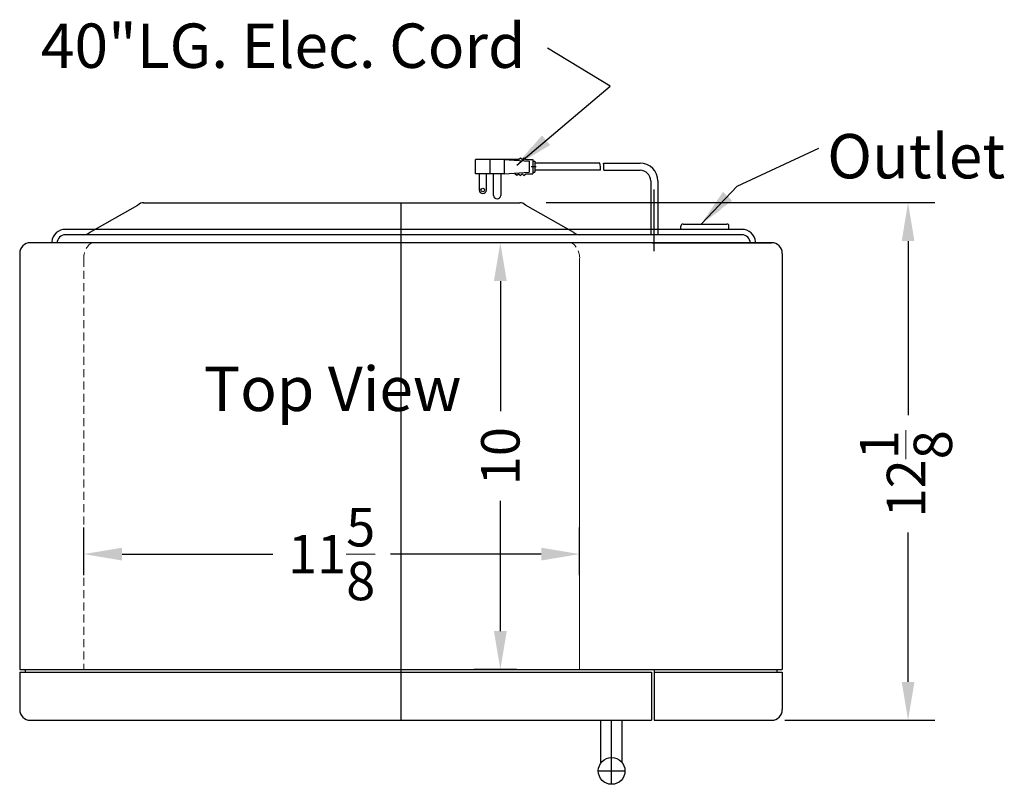
# Model space of a CAD drawing. Extents: x 34 to 150, y -12 to 86.
# Drawn here: x 120 to 143, y 63 to 81 of the extents above; entities that cross this region are included whole.
import ezdxf

# ---------------------------------------------------------------- set-up
doc = ezdxf.new("R2010")
doc.units = 0
doc.header["$MEASUREMENT"] = 0
doc.linetypes.add('HIDDEN', pattern=[0.375, 0.25, -0.125])
doc.layers.get('Defpoints').update_dxf_attribs({"color": 150, "linetype": 'CONTINUOUS'})
for name, color, linetype, lineweight in [('AM_5', 8, 'CONTINUOUS', 15), ('DIMENSION', 8, 'CONTINUOUS', 9), ('HIDDEN 0.1M', 8, 'HIDDEN', 9)]:
    doc.layers.add(name, color=color, linetype=linetype, lineweight=lineweight)
doc.layers.add('OBJECT', color=7, linetype='CONTINUOUS')
doc.styles.get("Standard").update_dxf_attribs({"font": 'arial.ttf'})
doc.dimstyles.new('Fraction-1&HTO12', dxfattribs={"dimscale": 5, "dimtxt": 0.18, "dimasz": 0.18, "dimexe": 0.125, "dimexo": 0.0625, "dimgap": 0.09, "dimtad": 0, "dimdec": 3, "dimzin": 3, "dimdsep": 46, "dimlunit": 5, "dimtxsty": 'Standard', "dimcen": 0.09, "dimdle": 0.125, "dimadec": 0, "dimazin": 0, "dimtfac": 1, "dimtdec": 3, "dimtofl": 0, "dimtmove": 2, "dimatfit": 3, "dimfxl": 0.125, "dimtolj": 1, "dimtzin": 0, "dimarcsym": 0})
doc.dimstyles.new('Fraction-1&HTO12$0', dxfattribs={"dimscale": 5, "dimtxt": 0.18, "dimasz": 0.18, "dimexe": 0.125, "dimexo": 0.0625, "dimgap": 0.09, "dimtad": 0, "dimdec": 3, "dimzin": 3, "dimdsep": 46, "dimlunit": 5, "dimtxsty": 'Standard', "dimcen": 0.09, "dimdle": 0.125, "dimadec": 0, "dimazin": 0, "dimtfac": 1, "dimtdec": 3, "dimtofl": 0, "dimtmove": 2, "dimatfit": 3, "dimfxl": 1, "dimtolj": 1, "dimtzin": 0, "dimarcsym": 0})

# ---------------------------------------------------------------- blocks, each defined once
blk = doc.blocks.new('*D44')
at = {"layer": 'Defpoints', "color": 0, "transparency": 16777216}
for p in [(131.845, 76.674), (137.441, 64.549), (140.639, 64.549)]:
    blk.add_point(p, dxfattribs=at)
at = {"layer": 'DIMENSION', "color": 0, "lineweight": -2, "transparency": 16777216}
for p, q in [((132.158, 76.674), (141.264, 76.674)), ((140.639, 75.774), (140.639, 71.698)), ((140.639, 65.449), (140.639, 68.944)), ((137.753, 64.549), (141.264, 64.549))]:
    blk.add_line(p, q, dxfattribs=at)
at = {"layer": 'DIMENSION', "color": 0, "transparency": 16777216}
for points in [[(140.489, 75.774), (140.789, 75.774), (140.639, 76.674)], [(140.489, 65.449), (140.789, 65.449), (140.639, 64.549)]]:
    blk.add_solid(points, dxfattribs=at)
at = {"layer": 'DIMENSION', "color": 0, "transparency": 16777216, "insert": (140.59, 70.321), "char_height": 0.9, "attachment_point": 5, "rotation": 90}
blk.add_mtext('\\A1;12{\\H1x;\\S1/8;}', dxfattribs=at)
blk = doc.blocks.new('*D45')
at = {"layer": 'Defpoints', "color": 0, "transparency": 16777216}
for p in [(131.082, 75.736), (131.582, 75.736), (131.77, 65.736)]:
    blk.add_point(p, dxfattribs=at)
at = {"layer": 'DIMENSION', "color": 0, "lineweight": -2, "transparency": 16777216}
for p, q in [((131.27, 75.736), (130.457, 75.736)), ((131.082, 74.836), (131.082, 71.787)), ((131.082, 66.636), (131.082, 69.686)), ((131.457, 65.736), (130.457, 65.736))]:
    blk.add_line(p, q, dxfattribs=at)
at = {"layer": 'DIMENSION', "color": 0, "transparency": 16777216}
for points in [[(130.932, 74.836), (131.232, 74.836), (131.082, 75.736)], [(130.932, 66.636), (131.232, 66.636), (131.082, 65.736)]]:
    blk.add_solid(points, dxfattribs=at)
at = {"layer": 'DIMENSION', "color": 0, "transparency": 16777216, "insert": (131.082, 70.736), "char_height": 0.9, "attachment_point": 5, "rotation": 90}
blk.add_mtext('\\A1;10', dxfattribs=at)
blk = doc.blocks.new('HANDLE (TV)')
at = {"layer": 'Defpoints'}
for p, q in [((0, -0.3125), (0, 1.1875)), ((-0.3125, 0), (0.3125, 0))]:
    blk.add_line(p, q, dxfattribs=at)
at = {"layer": 'OBJECT', "ltscale": 0.5}
for p, q in [((-0.25, 0.1875), (-0.25, 1.1875)), ((-0.25, 1.1875), (0.25, 1.1875)), ((0.25, 0.1875), (0.25, 1.1875))]:
    blk.add_line(p, q, dxfattribs=at)
blk.add_circle((0, 0), 0.3125, dxfattribs=at)
blk = doc.blocks.new('*D46')
at = {"layer": 'Defpoints', "color": 0, "transparency": 16777216}
for p in [(132.941, 68.441), (121.316, 67.636), (132.941, 67.636)]:
    blk.add_point(p, dxfattribs=at)
at = {"layer": 'DIMENSION', "color": 0, "lineweight": -2, "transparency": 16777216}
for p, q in [((121.316, 67.949), (121.316, 69.066)), ((132.941, 67.949), (132.941, 69.066)), ((122.216, 68.441), (125.749, 68.441)), ((132.041, 68.441), (128.508, 68.441))]:
    blk.add_line(p, q, dxfattribs=at)
at = {"layer": 'DIMENSION', "color": 0, "transparency": 16777216}
for points in [[(122.216, 68.591), (122.216, 68.291), (121.316, 68.441)], [(132.041, 68.591), (132.041, 68.291), (132.941, 68.441)]]:
    blk.add_solid(points, dxfattribs=at)
at = {"layer": 'DIMENSION', "color": 0, "transparency": 16777216, "insert": (127.128, 68.441), "char_height": 0.9, "attachment_point": 5}
blk.add_mtext('\\A1;11{\\H1x;\\S5/8;}', dxfattribs=at)
blk = doc.blocks.new('SM903BSA (TV)')
at = {"layer": 'AM_5'}
blk.add_line((4.1875, 10.8125), (4.1875, 1.1875), dxfattribs=at)
at = {"layer": 'Defpoints'}
for p, q in [((3.1669, 12.9679), (3.0521, 12.9679)), ((5.9375, 10.9892), (5.9375, 12.4354)), ((0, 12.125), (0, 0))]:
    blk.add_line(p, q, dxfattribs=at)
at = {"layer": 'HIDDEN 0.1M', "ltscale": 0.75}
for p, q in [((-7.25, 11.1875), (4, 11.1875)), ((-7.4375, 10.8125), (-7.4375, 1.1875))]:
    blk.add_line(p, q, dxfattribs=at)
for centre, start, end in [((-7.0104, 10.8333), 124.07499, 182.79491), ((3.7604, 10.8333), 357.20509, 55.92501)]:
    blk.add_arc(centre, 0.4276, start, end, dxfattribs=at)
at = {"layer": 'OBJECT'}
for p, q in [((2.7557, 13.1357), (2.7977, 13.1776)), ((2.7977, 13.1776), (2.8396, 13.1357)), ((2.8396, 13.1357), (2.8815, 13.1776)), ((2.8815, 13.1776), (2.9235, 13.1357)), ((2.4202, 13.1357), (1.7492, 13.1357)), ((1.7492, 12.8002), (1.7492, 13.1357)), ((2.7557, 13.1357), (1.8347, 13.1357)), ((2.0847, 13.1357), (2.0847, 12.8002)), ((2.4202, 13.1357), (3.0073, 13.0937)), ((2.4202, 13.1357), (2.4202, 12.8002)), ((2.9235, 13.1357), (3.0912, 13.1357)), ((3.0073, 13.0937), (3.0073, 12.8421)), ((3.0912, 13.1357), (3.0912, 12.8002)), ((3.0912, 13.0937), (3.1332, 13.0937)), ((3.1332, 13.0937), (3.1332, 12.8421)), ((4.6617, 13.0518), (3.1332, 13.0518)), ((3.1332, 13.0518), (3.1332, 12.884)), ((4.7456, 13.0518), (5.6033, 13.0518)), ((2.4202, 12.8002), (1.7492, 12.8002)), ((1.8331, 12.8002), (1.8331, 12.4227)), ((2.0009, 12.4227), (2.0009, 12.8002)), ((2.1686, 12.2969), (2.1686, 12.8002)), ((2.3364, 12.8002), (2.3364, 12.2969)), ((2.4202, 12.8002), (3.0073, 12.8421)), ((2.7138, 12.7582), (2.6719, 12.8002)), ((2.7138, 12.7582), (2.7557, 12.8002)), ((2.7557, 12.8002), (2.7977, 12.7582)), ((2.7977, 12.7582), (2.8396, 12.8002)), ((2.8396, 12.8002), (2.8815, 12.7582)), ((2.8815, 12.7582), (2.9235, 12.8002)), ((2.9235, 12.8002), (3.0912, 12.8002)), ((3.0912, 12.8421), (3.1332, 12.8421)), ((4.6723, 12.884), (3.1332, 12.884)), ((4.7562, 12.884), (5.6033, 12.884)), ((5.8533, 12.6337), (5.8533, 11.375)), ((5.8533, 12.6337), (5.8533, 11.375)), ((6.0217, 12.6337), (6.0217, 11.375)), ((6.0217, 12.6337), (6.0217, 11.375)), ((-7.3049, 11.4299), (-6.1648, 12.0701)), ((-6.0322, 12.125), (2.7822, 12.125)), ((4.0549, 11.4299), (2.9148, 12.0701)), ((5.886, 11.1875), (8.6875, 11.1875)), ((-8.9375, 10.9375), (-8.9375, 1.1875)), ((8.9375, 10.9375), (8.9375, 1.1875)), ((-8.9375, 1.1875), (8.9375, 1.1875)), ((-8.8125, 1.1875), (-8.8125, 1.125)), ((5.9375, 1.1875), (5.9375, 0)), ((8.8125, 1.1875), (8.8125, 1.125)), ((-8.9375, 1.125), (5.875, 1.125)), ((-8.9375, 1.125), (-8.9375, 0.25)), ((5.875, 1.125), (5.875, 0)), ((5.9375, 1.125), (8.9375, 1.125)), ((8.9375, 1.125), (8.9375, 0.25)), ((-8.6875, 0), (5.875, 0)), ((5.9375, 0), (8.6875, 0))]:
    blk.add_line(p, q, dxfattribs=at)
at = {"layer": 'OBJECT', "ltscale": 0.5}
for p, q in [((6.5625, 11.5), (6.5625, 11.575)), ((6.6125, 11.625), (7.6375, 11.625)), ((7.6875, 11.5), (7.6875, 11.575)), ((6.0217, 11.375), (5.8533, 11.375))]:
    blk.add_line(p, q, dxfattribs=at)
for points in [[(8.3108, 11.2078, 0.3849041), (7.9875, 11.5), (-7.8625, 11.5, 0.3849041), (-8.1858, 11.2078, 0.3849041)], [(8.1875, 11.1875), (8.1875, 11.175, 0.4142136), (7.9875, 11.375), (-7.8625, 11.375, 0.4142136), (-8.0625, 11.175), (-8.0625, 11.1875)]]:
    blk.add_lwpolyline(points, format="xyb", dxfattribs=at)
blk.add_lwpolyline([(8.6875, 11.1875), (-8.6875, 11.1875)], dxfattribs=at)
at = {"layer": 'OBJECT'}
blk.add_circle((1.917, 12.4227), 0.0419, dxfattribs=at)
for centre, radius, start, end in [((4.0026, 12.926), 0.671, 356.41668, 10.80692), ((4.0865, 12.926), 0.671, 356.41668, 10.80692), ((5.6033, 12.6337), 0.4181, 360, 90), ((5.6033, 12.6337), 0.25, 0, 90), ((1.917, 12.4227), 0.0839, 180, 0), ((2.2525, 12.2969), 0.0839, 180, 0), ((-6.0322, 11.9375), 0.1875, 90, 135), ((2.7822, 11.9375), 0.1875, 45, 90), ((-7.4375, 11.5625), 0.1875, 270, 315), ((4.1875, 11.5625), 0.1875, 225, 270), ((-8.6875, 10.9375), 0.25, 90, 180), ((8.6875, 10.9375), 0.25, 0, 90), ((-8.6875, 0.25), 0.25, 180, 270), ((8.6875, 0.25), 0.25, 270, 0)]:
    blk.add_arc(centre, radius, start, end, dxfattribs=at)
at = {"layer": 'OBJECT', "ltscale": 0.5}
for centre, start, end in [((6.6125, 11.575), 90, 180), ((7.6375, 11.575), 0, 90)]:
    blk.add_arc(centre, 0.05, start, end, dxfattribs=at)
at = {"layer": 'OBJECT'}
for points in [[(3.0635, 13.4354), (3.1836, 13.2983), (2.712, 13.0065)], [(7.358, 12.0807), (7.4877, 11.9527), (7.0386, 11.6274)]]:
    blk.add_solid(points, dxfattribs=at)
blk.add_blockref('HANDLE (TV)', (4.9375, -1.1875), dxfattribs=at)
at = {"layer": 'OBJECT', "char_height": 1.0395, "attachment_point": 1}
for s, insert, width in [('40"LG. Elec. Cord', (-8.4403, 16.3219), 12.498034), (' Outlet  ', (9.6725, 13.7339), 11.977455)]:
    blk.add_mtext(s, dxfattribs=dict(at, insert=insert, width=width))
at = {"layer": 'OBJECT', "insert": (-4.6185, 8.2839), "char_height": 1.0395, "attachment_point": 1}
blk.add_mtext('Top View', dxfattribs=at)
at = {"layer": 'DIMENSION'}
dim = blk.add_linear_dim(base=(11.8852, 0), p1=(3.092, 12.125), p2=(8.6875, 0), angle=90, dimstyle='Fraction-1&HTO12$0', dxfattribs=at)
dim.commit()
dim.dimension.update_dxf_attribs({"geometry": '*D44', "text_midpoint": (11.8366, 5.7722), "dimtype": 128, "insert": (-128.7534, -64.5488)})
dim = blk.add_linear_dim(base=(2.3289, 11.1875), p1=(3.0164, 1.1875), p2=(2.8289, 11.1875), angle=90, dimstyle='Fraction-1&HTO12$0', dxfattribs=at)
dim.commit()
dim.dimension.update_dxf_attribs({"geometry": '*D45', "text_midpoint": (2.3289, 6.1875), "insert": (-128.7534, -64.5488)})
dim = blk.add_linear_dim(base=(4.1875, 3.8918), p1=(-7.4375, 3.0875), p2=(4.1875, 3.0875), dimstyle='Fraction-1&HTO12$0', dxfattribs=at)
dim.commit()
dim.dimension.update_dxf_attribs({"geometry": '*D46', "text_midpoint": (-1.625, 3.8918), "insert": (-128.7534, -64.5488)})
at = {"layer": 'OBJECT'}
for points in [[(2.712, 13.0065), (4.9, 14.8548), (3.4374, 15.7437)], [(7.0335, 11.622), (7.8765, 12.5089), (9.7968, 13.4022)]]:
    blk.add_leader(points, dimstyle='Fraction-1&HTO12', dxfattribs=at)

msp = doc.modelspace()

# ---------------------------------------------------------------- block references
at = {"layer": 'OBJECT'}
msp.add_blockref('SM903BSA (TV)', (128.7534, 64.5488), dxfattribs=at)

doc.saveas('drawing.dxf')
